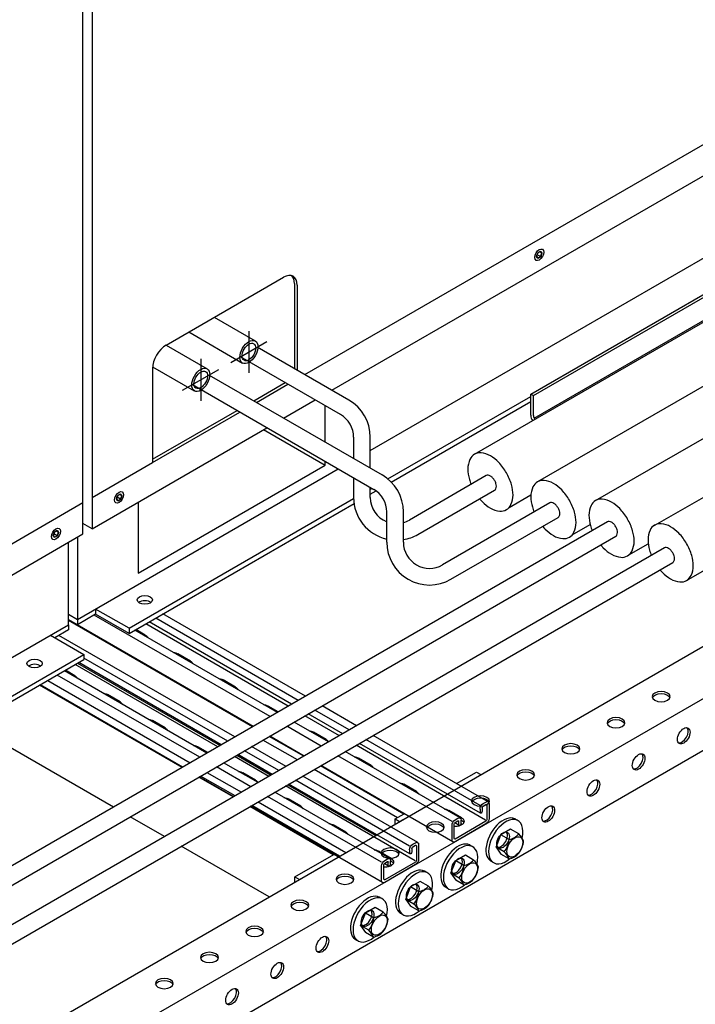
# Model space of a CAD drawing. Extents: x -13373 to -3242, y -6179 to 3152.
# Drawn here: x -4889 to -4241, y -4184 to -3241 of the extents above; entities that cross this region are included whole.
import ezdxf

# ---------------------------------------------------------------- set-up
doc = ezdxf.new("R2010")
doc.units = 0
doc.header["$LTSCALE"] = 60
doc.header["$MEASUREMENT"] = 0
doc.linetypes.add('CENTER2', pattern=[28.575, 19.05, -3.175, 3.175, -3.175])
doc.layers.get('0').update_dxf_attribs({"linetype": 'CONTINUOUS'})
doc.layers.add('centre', color=8, linetype='CENTER2')
doc.layers.add('RP DRAW', color=7, linetype='CONTINUOUS')

# ---------------------------------------------------------------- blocks, each defined once
blk = doc.blocks.new('nutt')
at = {"color": 2}
for p, q in [((2272.33, -159.97), (2276.95, -148.05)), ((2286.2, -142.71), (2276.95, -148.05)), ((2284.75, -152.55), (2276.95, -148.05)), ((2294, -147.21), (2286.2, -142.71)), ((2280.12, -164.47), (2272.33, -159.97)), ((2272.33, -159.97), (2276.95, -166.55)), ((2284.75, -171.05), (2276.95, -166.55))]:
    blk.add_line(p, q, dxfattribs=at)
for centre, radius, start, end in [((2281.43, -136.12), 16.76, 281.42204, 318.57796), ((2281.57, -160.86), 18.46, 22.52324, 47.68458), ((2263.63, -151.21), 21.16, 321.20965, 356.37831), ((2277.5, -152.45), 21.16, 321.20965, 356.37831), ((2267.69, -178.12), 18.46, 22.52324, 47.68458), ((2281.43, -154.62), 16.76, 281.42204, 318.57796)]:
    blk.add_arc(centre, radius, start, end, dxfattribs=at)
blk.add_ellipse((2290.24, -159.63), major_axis=(-5.36, -9.28), ratio=0.57735, dxfattribs=at)
blk = doc.blocks.new('nut kagdsv')
at = {"color": 2}
blk.add_line((1229.17, -496.81), (1233.8, -484.89), dxfattribs=at)
for centre, start_param, end_param in [((1235.83, -489.97), 3.029711, 6.395067), ((1238.42, -491.47), 2.05606, 7.302895)]:
    blk.add_ellipse(centre, major_axis=(-11.64, -20.15), ratio=0.57735, start_param=start_param, end_param=end_param, dxfattribs=at)
blk.add_blockref('nutt', (-1043.15, -336.84))
blk = doc.blocks.new('A$C0EFE28D6')
for p, q in [((1297.31, 2212.99), (1297.31, 1632.99)), ((1288.65, 1627.99), (1288.65, 2207.99)), ((1527.16, 1765.7), (2154.67, 2127.99)), ((1717.86, 1762.08), (2207.65, 2044.86)), ((1720.46, 1760.58), (2212.84, 2044.86)), ((1663.96, 1704.29), (2229.94, 2031.06)), ((1721.13, 1738.97), (2228.92, 2032.14)), ((1724.78, 1678.11), (2281.84, 1999.73)), ((1780.03, 1659.95), (2319.84, 1971.61)), ((1834.72, 1634.93), (2378.79, 1949.05)), ((1867.29, 1583.34), (2429.34, 1907.85)), ((1368.32, 1808.99), (1480.9, 1873.99)), ((1493.89, 1866.49), (1493.89, 1784.9)), ((-105.26, 372.22), (2449.12, 1846.99)), ((-148.96, 296.99), (2492.42, 1821.99)), ((1355.33, 1786.49), (1355.33, 1696.49)), ((1454.98, 1754.03), (1485.18, 1771.46)), ((1480.96, 1739.03), (1511.16, 1756.46)), ((1580.87, 1680.71), (1717.86, 1759.8)), ((1717.86, 1762.08), (1720.46, 1760.58)), ((1717.86, 1741.7), (1717.86, 1762.08)), ((1720.46, 1741.47), (1720.46, 1760.58)), ((1584.21, 1677.64), (1717.86, 1754.8)), ((1355.33, 1696.49), (1438.98, 1744.79)), ((1297.31, 1632.99), (1464.96, 1729.79)), ((1675.28, 1683.85), (1601.56, 1641.29)), ((1564.06, 1671), (1565.42, 1671.79)), ((1332.81, 1537.49), (1548.07, 1661.77)), ((1564.06, 1666), (1569.6, 1669.2)), ((1609.56, 1627.45), (1683.27, 1670.01)), ((1697.04, 1653.24), (1718.04, 1665.37)), ((1332.81, 1532.49), (1548.49, 1657.01)), ((1736.09, 1657.67), (1633.32, 1598.33)), ((1641.32, 1584.49), (1744.09, 1643.82)), ((1791.35, 1639.51), (-68.49, 565.74)), ((1297.31, 1632.99), (1288.65, 1637.99)), ((1757.71, 1627.12), (1774.84, 1637.02)), ((-60.49, 551.89), (1799.34, 1625.66)), ((431.28, 1132.99), (1288.65, 1627.99)), ((2239.11, 1625.74), (1235.39, 1046.24)), ((1283.45, 1624.99), (1283.45, 1540.99)), ((1846.03, 1614.49), (-90.17, 496.62)), ((1274.79, 1540.99), (1274.79, 1619.99)), ((1812.03, 1607.87), (1830.53, 1618.55)), ((-82.18, 482.77), (1854.03, 1600.64)), ((1274.79, 1550.99), (1283.45, 1545.99)), ((1300.77, 1550.99), (1283.45, 1540.99)), ((1332.81, 1537.49), (1300.77, 1555.99)), ((1300.77, 1555.99), (1300.77, 1550.99)), ((1332.81, 1532.49), (1300.77, 1550.99)), ((1501.83, 1472.36), (1365.25, 1551.22)), ((1274.79, 1545.99), (1283.45, 1540.99)), ((1451.69, 1443.41), (1274.79, 1545.54)), ((1274.79, 1540.99), (1274.79, 1535.99)), ((1488.65, 1464.75), (1352.07, 1543.61)), ((1257.47, 1530.99), (1289.51, 1512.49)), ((1274.79, 1535.99), (1261.8, 1528.49)), ((1434.28, 1433.36), (1265.65, 1530.72)), ((1332.81, 1537.49), (1332.81, 1532.49)), ((1474.99, 1456.86), (1338.4, 1535.72)), ((466.79, 1037.49), (1289.51, 1512.49)), ((1289.51, 1512.49), (1289.51, 1507.49)), ((466.79, 1032.49), (1289.51, 1507.49)), ((1421.1, 1425.75), (1284.52, 1504.61)), ((1407.44, 1417.86), (1270.85, 1496.72)), ((1383.66, 1404.14), (1247.08, 1482.99)), ((1384.14, 1404.41), (1247.55, 1483.27)), ((1550.85, 1444.06), (1517.82, 1463.13)), ((1537.67, 1436.45), (1504.64, 1455.52)), ((1317.85, 1366.14), (1181.26, 1444.99)), ((1524, 1428.56), (1490.97, 1447.63)), ((1677.04, 1371.21), (1566.84, 1434.83)), ((1500.7, 1415.11), (1467.68, 1434.18)), ((1669.58, 1360.29), (1553.66, 1427.22)), ((1470.12, 1397.45), (1437.09, 1416.52)), ((1483.3, 1405.06), (1450.27, 1424.13)), ((1650.19, 1355.71), (1539.99, 1419.33)), ((1456.45, 1389.56), (1423.42, 1408.63)), ((1643.31, 1332.78), (1516.69, 1405.88)), ((1646.7, 1388.72), (1665.8, 1399.74)), ((1665.8, 1399.74), (1670.13, 1397.24)), ((1432.68, 1375.84), (1399.65, 1394.9)), ((1433.15, 1376.11), (1400.13, 1395.18)), ((1434.41, 1376.84), (1401.38, 1395.9)), ((1602.03, 1321.29), (1486.11, 1388.22)), ((1609.49, 1332.21), (1499.29, 1395.83)), ((1582.64, 1316.71), (1472.44, 1380.33)), ((1672.3, 1369.49), (1674.89, 1370.99)), ((1672.3, 1366.99), (1674.89, 1368.49)), ((1677.93, 1369.24), (1677.93, 1355.24)), ((1528.54, 1320.49), (1448.67, 1366.61)), ((1575.76, 1293.78), (1449.14, 1366.88)), ((1534.6, 1318.99), (1450.4, 1367.61)), ((1587.86, 1354.74), (1596.56, 1359.77)), ((1596.09, 1359.49), (1596.56, 1359.77)), ((1669.27, 1364.24), (1669.27, 1360.99)), ((1671.43, 1365.49), (1671.43, 1362.24)), ((1675.76, 1367.99), (1675.76, 1353.99)), ((1366.86, 1337.84), (1333.83, 1356.9)), ((1587.86, 1349.74), (1587.86, 1354.74)), ((1587.86, 1354.74), (1592.19, 1352.24)), ((1592.19, 1352.24), (1600.89, 1357.27)), ((1644.58, 1335.99), (1644.58, 1349.99)), ((1649.23, 1348.54), (1644.95, 1351.02)), ((1645.45, 1353.99), (1648.05, 1355.49)), ((1645.45, 1351.49), (1648.05, 1352.99)), ((1674.89, 1352.49), (1645.45, 1335.49)), ((1674.89, 1349.99), (1645.45, 1332.99)), ((1648.91, 1349.24), (1648.91, 1352.49)), ((1651.08, 1350.49), (1651.08, 1353.74)), ((1642.42, 1334.74), (1642.42, 1348.74)), ((1604.75, 1330.49), (1607.34, 1331.99)), ((1467.05, 1279.99), (1382.85, 1328.61)), ((1601.72, 1325.24), (1601.72, 1321.99)), ((1603.88, 1326.49), (1603.88, 1323.24)), ((1604.75, 1327.99), (1607.34, 1329.49)), ((1608.21, 1328.99), (1608.21, 1314.99)), ((1610.38, 1330.24), (1610.38, 1316.24)), ((1491.73, 1299.24), (1529.01, 1320.77)), ((1496.06, 1296.74), (1533.34, 1318.27)), ((1581.68, 1309.54), (1577.4, 1312.02)), ((1577.9, 1314.99), (1580.5, 1316.49)), ((1577.9, 1312.49), (1580.5, 1313.99)), ((1607.34, 1313.49), (1577.9, 1296.49)), ((1581.36, 1310.24), (1581.36, 1313.49)), ((1583.53, 1311.49), (1583.53, 1314.74)), ((1574.87, 1295.74), (1574.87, 1309.74)), ((1577.03, 1296.99), (1577.03, 1310.99)), ((1607.34, 1310.99), (1577.9, 1293.99)), ((1491.73, 1294.24), (1491.73, 1299.24)), ((1491.73, 1299.24), (1496.06, 1296.74))]:
    blk.add_line(p, q)
at = {"color": 8}
for p, q in [((1501.18, 1780.7), (2154.67, 2157.99)), ((1564.06, 1708), (2140.82, 2040.99)), ((1724.74, 1897.27), (1723.49, 1894.05)), ((1727.24, 1898.72), (1724.74, 1897.27)), ((1728.49, 1896.94), (1726.32, 1898.19)), ((1728.49, 1896.94), (1727.24, 1898.72)), ((1727.24, 1893.72), (1728.49, 1896.94)), ((1723.49, 1894.05), (1724.74, 1892.27)), ((1727.24, 1893.72), (1724.07, 1895.55)), ((1724.74, 1892.27), (1727.24, 1893.72)), ((1491.3, 1867.99), (1491.3, 1786.4)), ((1414.49, 1835.65), (1453.83, 1812.94)), ((1390, 1821.51), (1441.59, 1791.72)), ((1368.3, 1808.98), (1407.64, 1786.27)), ((1355.41, 1788.14), (1395.39, 1765.05)), ((1452.38, 1755.53), (1482.58, 1772.96)), ((1355.33, 1699.49), (1436.38, 1746.29)), ((1520.74, 1716.06), (1520.74, 1750.93)), ((1461.85, 1727.99), (1520.74, 1693.99)), ((1283.45, 1545.99), (1533.38, 1690.29)), ((1297.31, 1662.99), (1355.33, 1696.49)), ((1341.47, 1590.49), (1520.74, 1693.99)), ((1520.74, 1693.99), (1520.74, 1697.59)), ((1322.04, 1664.77), (1320.79, 1661.55)), ((1320.79, 1661.55), (1322.04, 1659.77)), ((1324.54, 1661.22), (1321.37, 1663.05)), ((1324.54, 1666.22), (1322.04, 1664.77)), ((1322.04, 1659.77), (1324.54, 1661.22)), ((1325.79, 1664.44), (1323.62, 1665.69)), ((1325.79, 1664.44), (1324.54, 1666.22)), ((1324.54, 1661.22), (1325.79, 1664.44)), ((627.87, 1276.49), (1288.65, 1657.99)), ((1341.47, 1658.49), (1341.47, 1590.49)), ((1261.42, 1629.77), (1260.17, 1626.55)), ((1260.17, 1626.55), (1261.42, 1624.77)), ((1263.92, 1626.22), (1260.75, 1628.05)), ((1263.92, 1631.22), (1261.42, 1629.77)), ((1261.42, 1624.77), (1263.92, 1626.22)), ((1265.17, 1629.44), (1263, 1630.69)), ((1265.17, 1629.44), (1263.92, 1631.22)), ((1263.92, 1626.22), (1265.17, 1629.44)), ((1468.1, 1452.89), (1299.47, 1550.24)), ((417.43, 1045.99), (1274.79, 1540.99)), ((1485.42, 1462.89), (1348.84, 1541.74)), ((1494.95, 1468.39), (1358.36, 1547.24)), ((1417.87, 1423.89), (1281.29, 1502.74)), ((1283.45, 1503.99), (1420.04, 1425.14)), ((1427.4, 1429.39), (1289.51, 1508.99)), ((1400.55, 1413.89), (1263.97, 1492.74)), ((1254.87, 1487.49), (1391.46, 1408.64)), ((1534.44, 1434.59), (1501.41, 1453.65)), ((1543.96, 1440.09), (1510.94, 1459.15)), ((1517.12, 1424.59), (1484.09, 1443.65)), ((1674.64, 1353.64), (1550.42, 1425.36)), ((1669.29, 1367.73), (1559.95, 1430.86)), ((1436.03, 1415.9), (1469.05, 1396.84)), ((1476.41, 1401.09), (1443.39, 1420.15)), ((1466.89, 1395.59), (1433.86, 1414.65)), ((1642.44, 1352.23), (1533.1, 1415.36)), ((1407.45, 1399.4), (1440.47, 1380.34)), ((1449.57, 1385.59), (1416.54, 1404.65)), ((1485.04, 1387.61), (1569.24, 1338.99)), ((1601.74, 1328.73), (1492.4, 1391.86)), ((1607.09, 1314.64), (1482.87, 1386.36)), ((1456.46, 1371.11), (1540.66, 1322.49)), ((1574.89, 1313.23), (1465.55, 1376.36))]:
    blk.add_line(p, q, dxfattribs=at)
at = {"color": 0}
for p, q in [((1451.21, 1443.14), (1274.79, 1544.99)), ((1494.17, 1411.34), (1461.14, 1430.4)), ((1500.23, 1414.84), (1467.2, 1433.9)), ((1590.02, 1355.99), (1510.15, 1402.11)), ((1596.09, 1359.49), (1516.22, 1405.61))]:
    blk.add_line(p, q, dxfattribs=at)
at = {"color": 2}
for p, q in [((1348.4, 1530.99), (1339.31, 1536.24)), ((1391.7, 1505.99), (1379.58, 1512.99)), ((1280.85, 1491.99), (1271.76, 1497.24)), ((1435.01, 1480.99), (1422.88, 1487.99)), ((1324.15, 1466.99), (1312.03, 1473.99)), ((1475.9, 1457.39), (1466.18, 1462.99)), ((1367.46, 1441.99), (1355.33, 1448.99)), ((1521.61, 1430.99), (1509.48, 1437.99)), ((1408.35, 1418.39), (1398.63, 1423.99)), ((1564.91, 1405.99), (1552.78, 1412.99)), ((1454.06, 1391.99), (1441.93, 1398.99)), ((1608.21, 1380.99), (1596.09, 1387.99)), ((1497.36, 1366.99), (1485.23, 1373.99)), ((1651.51, 1355.99), (1639.39, 1362.99)), ((1651.51, 1353.49), (1651.08, 1353.74)), ((1540.66, 1341.99), (1528.54, 1348.99)), ((1583.96, 1316.99), (1571.84, 1323.99)), ((1583.96, 1314.49), (1583.53, 1314.74))]:
    blk.add_line(p, q, dxfattribs=at)
for points in [[(1668.91, 1661.72, 0.017207), (1671.32, 1658.99, 0.072341), (1679.23, 1652.75, 0.106617), (1688.2, 1649.87, 0.156851), (1694.54, 1651.24, 0.156851), (1698.89, 1656.04, 0.106617), (1700.88, 1665.25, 0.072341), (1699.43, 1675.22, 0.058752), (1694.54, 1686.59, 0.058752), (1687.14, 1696.51, 0.072341), (1679.23, 1702.75, 0.106617), (1670.26, 1705.64, 0.156851), (1663.92, 1704.27, 0.156851), (1659.56, 1699.46, 0.106617), (1657.58, 1690.25, 0.072341), (1659.03, 1680.28, 0.02425), (1660.72, 1675.45, 0.058752)], [(1683.27, 1670.01, 0.156851), (1684.41, 1671.26, 0.106617), (1684.93, 1673.66, 0.072341), (1684.55, 1676.27, 0.058752), (1683.27, 1679.24, 0.058752), (1681.34, 1681.83, 0.072341), (1679.27, 1683.46, 0.106617), (1676.93, 1684.21, 0.156851), (1675.28, 1683.85, 0.156851)], [(1729.34, 1635.3, 0.017149), (1731.74, 1632.59, 0.072341), (1739.64, 1626.35, 0.106617), (1748.61, 1623.47, 0.156851), (1754.95, 1624.83, 0.156851), (1759.31, 1629.64, 0.106617), (1761.29, 1638.85, 0.072341), (1759.84, 1648.82, 0.058752), (1754.95, 1660.19, 0.058752), (1747.55, 1670.11, 0.072341), (1739.64, 1676.35, 0.106617), (1730.68, 1679.23, 0.156851), (1724.33, 1677.87, 0.156851), (1719.98, 1673.06, 0.106617), (1717.99, 1663.85, 0.072341), (1719.44, 1653.88, 0.024307), (1721.14, 1649.04, 0.058752)], [(1785.02, 1617.4, 0.017207), (1787.43, 1614.67, 0.072341), (1795.34, 1608.43, 0.106617), (1804.31, 1605.55, 0.156851), (1810.65, 1606.92, 0.156851), (1815, 1611.73, 0.106617), (1816.99, 1620.93, 0.072341), (1815.54, 1630.9, 0.058752), (1810.65, 1642.27, 0.058752), (1803.24, 1652.2, 0.072341), (1795.34, 1658.43, 0.106617), (1786.37, 1661.32, 0.156851), (1780.03, 1659.95, 0.156851), (1775.67, 1655.14, 0.106617), (1773.69, 1645.93, 0.072341), (1775.14, 1635.97, 0.024249), (1776.83, 1631.13, 0.058752)], [(1744.09, 1643.82, 0.156851), (1745.23, 1645.08, 0.106617), (1745.74, 1647.48, 0.072341), (1745.37, 1650.08, 0.058752), (1744.09, 1653.05, 0.058752), (1742.16, 1655.64, 0.072341), (1740.09, 1657.27, 0.106617), (1737.75, 1658.03, 0.156851), (1736.09, 1657.67, 0.156851)], [(1799.34, 1625.66, 0.156851), (1800.48, 1626.92, 0.106617), (1801, 1629.32, 0.072341), (1800.62, 1631.93, 0.058752), (1799.34, 1634.9, 0.058752), (1797.41, 1637.49, 0.072341), (1795.34, 1639.11, 0.106617), (1793, 1639.87, 0.156851), (1791.35, 1639.51, 0.156851)], [(1841.84, 1593.61, 0.015868), (1844.07, 1591.1, 0.072341), (1851.98, 1584.86, 0.106617), (1860.94, 1581.98, 0.156851), (1867.29, 1583.34, 0.156851), (1871.64, 1588.15, 0.106617), (1873.63, 1597.36, 0.072341), (1872.18, 1607.33, 0.058752), (1867.29, 1618.7, 0.058752), (1859.88, 1628.62, 0.072341), (1851.98, 1634.86, 0.106617), (1843.01, 1637.75, 0.156851), (1836.67, 1636.38, 0.156851), (1832.31, 1631.57, 0.106617), (1830.33, 1622.36, 0.072341), (1831.78, 1612.39, 0.025582), (1833.58, 1607.3, 0.058752)], [(1854.03, 1600.64, 0.156851), (1855.16, 1601.9, 0.106617), (1855.68, 1604.3, 0.072341), (1855.3, 1606.9, 0.058752), (1854.03, 1609.87, 0.058752), (1852.09, 1612.46, 0.072341), (1850.03, 1614.09, 0.106617), (1847.69, 1614.84, 0.156851), (1846.03, 1614.49, 0.156851)]]:
    blk.add_lwpolyline(points, format="xyb")
for points in [[(1348.4, 1530.99, -0.106617), (1350.36, 1529.22, -0.058049), (1350.69, 1528.62, -0.058049)], [(1375.47, 1514.31, -0.025533), (1376.96, 1514.04, -0.072341), (1379.58, 1512.99)], [(1391.7, 1505.99, -0.106617), (1393.66, 1504.22, -0.058049), (1393.99, 1503.62, -0.058049)], [(1280.85, 1491.99, -0.106617), (1282.81, 1490.22, -0.058049), (1283.14, 1489.62, -0.058049)], [(1418.78, 1489.31, -0.025533), (1420.26, 1489.04, -0.072341), (1422.88, 1487.99)], [(1307.92, 1475.31, -0.025533), (1309.41, 1475.04, -0.072341), (1312.03, 1473.99)], [(1435.01, 1480.99, -0.106617), (1436.96, 1479.22, -0.058049), (1437.29, 1478.62, -0.058049)], [(1324.15, 1466.99, -0.106617), (1326.11, 1465.22, -0.058049), (1326.44, 1464.62, -0.058049)], [(1462.08, 1464.31, -0.025533), (1463.56, 1464.04, -0.072341), (1466.18, 1462.99)], [(1351.23, 1450.31, -0.025533), (1352.71, 1450.04, -0.072341), (1355.33, 1448.99)], [(1367.46, 1441.99, -0.106617), (1369.41, 1440.22, -0.058049), (1369.74, 1439.62, -0.058049)], [(1505.38, 1439.31, -0.025533), (1506.86, 1439.04, -0.072341), (1509.48, 1437.99)], [(1394.53, 1425.31, -0.025533), (1396.01, 1425.04, -0.072341), (1398.63, 1423.99)], [(1521.61, 1430.99, -0.106617), (1523.56, 1429.22, -0.058049), (1523.9, 1428.62, -0.058049)], [(1548.68, 1414.31, -0.025533), (1550.16, 1414.04, -0.072341), (1552.78, 1412.99)], [(1437.83, 1400.31, -0.025533), (1439.31, 1400.04, -0.072341), (1441.93, 1398.99)], [(1564.91, 1405.99, -0.106617), (1566.86, 1404.22, -0.058049), (1567.2, 1403.62, -0.058049)], [(1454.06, 1391.99, -0.106617), (1456.01, 1390.22, -0.058049), (1456.35, 1389.62, -0.058049)], [(1591.98, 1389.31, -0.025533), (1593.47, 1389.04, -0.072341), (1596.09, 1387.99)], [(1608.21, 1380.99, -0.106617), (1610.17, 1379.22, -0.058049), (1610.5, 1378.62, -0.058049)], [(1481.13, 1375.31, -0.025533), (1482.61, 1375.04, -0.072341), (1485.23, 1373.99)], [(1497.36, 1366.99, -0.106617), (1499.31, 1365.22, -0.058049), (1499.65, 1364.62, -0.058049)], [(1635.28, 1364.31, -0.025533), (1636.77, 1364.04, -0.072341), (1639.39, 1362.99)], [(1524.43, 1350.31, -0.025533), (1525.92, 1350.04, -0.072341), (1528.54, 1348.99)], [(1651.51, 1355.99, -0.106617), (1653.47, 1354.22, -0.156851), (1654.02, 1352.49, -0.156851), (1653.47, 1350.76, -0.106617), (1651.51, 1348.99, -0.072341), (1648.89, 1347.95, -0.058752), (1645.45, 1347.54, -0.014638), (1644.58, 1347.57, -0.014638)], [(1651.51, 1353.49, -0.106617), (1653.47, 1351.72, -0.046872), (1653.75, 1351.24, -0.156851)], [(1540.66, 1341.99, -0.106617), (1542.62, 1340.22, -0.058049), (1542.95, 1339.62, -0.058049)], [(1567.73, 1325.31, -0.025533), (1569.22, 1325.04, -0.072341), (1571.84, 1323.99)], [(1583.96, 1316.99, -0.106617), (1585.92, 1315.22, -0.156851), (1586.47, 1313.49, -0.156851), (1585.92, 1311.76, -0.106617), (1583.96, 1309.99, -0.072341), (1581.34, 1308.95, -0.058752), (1577.9, 1308.54, -0.014638), (1577.03, 1308.57, -0.014638)], [(1583.96, 1314.49, -0.106617), (1585.92, 1312.72, -0.046872), (1586.2, 1312.24, -0.156851)]]:
    blk.add_lwpolyline(points, format="xyb", dxfattribs=at)
for centre, radius, end in [((1725.86, 1741.7), 8, 220.40691), ((1725.46, 1741.47), 5, 226.79932)]:
    blk.add_arc(centre, radius, 180, end)
at = {"color": 8}
for centre, major_axis in [((1725.99, 1895.49), (3.06, 5.3)), ((1725.99, 1895.49), (1.77, 3.06)), ((1447.71, 1802.33), (-4.59, -7.95)), ((1401.52, 1775.66), (-4.59, -7.95)), ((1323.29, 1662.99), (3.06, 5.3)), ((1323.29, 1662.99), (1.77, 3.06)), ((1262.67, 1627.99), (3.06, 5.3)), ((1262.67, 1627.99), (1.77, 3.06))]:
    blk.add_ellipse(centre, major_axis=major_axis, ratio=0.57735, dxfattribs=at)
for centre, major_axis, start_param, end_param in [((1480.9, 1858.99), (-9.19, -15.91), 2.356194, 3.926991), ((1368.32, 1793.99), (-9.19, -15.91), 3.926991, 5.497787), ((1347.97, 1559.74), (-7.35, 0), 3.77173, 5.653048), ((1242.31, 1498.74), (-7.35, 0), 3.77173, 5.653048)]:
    blk.add_ellipse(centre, major_axis=major_axis, ratio=0.57735, start_param=start_param, end_param=end_param)
blk.add_ellipse((1478.31, 1860.49), major_axis=(-9.19, -15.91), ratio=0.57735, start_param=2.356194, end_param=2.999696, dxfattribs=at)
for centre, major_axis in [((1447.71, 1802.33), (-6.12, -10.61)), ((1401.52, 1775.66), (-6.12, -10.61)), ((1347.97, 1564.74), (-7.35, 0)), ((1242.31, 1503.74), (-7.35, 0))]:
    blk.add_ellipse(centre, major_axis=major_axis, ratio=0.57735)
at = {"color": 2, "extrusion": (0, 0, -1)}
for centre in [(1842.9, 1471.99), (1799.6, 1446.99), (1756.3, 1421.99), (1713, 1396.99), (1669.7, 1371.99), (1626.4, 1346.99), (1583.1, 1321.99), (1539.79, 1296.99), (1496.49, 1271.99), (1453.19, 1246.99), (1409.89, 1221.99), (1366.59, 1196.99)]:
    blk.add_ellipse(centre, major_axis=(-8.57, 0), ratio=0.57735, dxfattribs=at)
for centre in [(1842.9, 1469.99), (1799.6, 1444.99), (1756.3, 1419.99), (1713, 1394.99), (1669.7, 1369.99), (1626.4, 1344.99), (1583.1, 1319.99), (1539.79, 1294.99), (1496.49, 1269.99), (1453.19, 1244.99), (1409.89, 1219.99), (1366.59, 1194.99)]:
    blk.add_ellipse(centre, major_axis=(-8.57, 0), ratio=0.57735, start_param=0.203431, end_param=2.938162, dxfattribs=at)
at = {"color": 2}
for centre in [(1864.55, 1434.49), (1821.25, 1409.49), (1777.95, 1384.49), (1734.65, 1359.49), (1691.35, 1334.49), (1648.05, 1309.49), (1604.75, 1284.49), (1561.44, 1259.49), (1518.14, 1234.49), (1474.84, 1209.49), (1431.54, 1184.49)]:
    blk.add_ellipse(centre, major_axis=(-4.29, -7.42), ratio=0.57735, dxfattribs=at)
for centre in [(1862.82, 1435.49), (1819.52, 1410.49), (1776.22, 1385.49), (1732.92, 1360.49), (1689.62, 1335.49), (1646.32, 1310.49), (1603.01, 1285.49), (1559.71, 1260.49), (1516.41, 1235.49), (1473.11, 1210.49), (1429.81, 1185.49)]:
    blk.add_ellipse(centre, major_axis=(-4.29, -7.42), ratio=0.57735, start_param=0.203431, end_param=2.938162, dxfattribs=at)
at = {"extrusion": (0, 0, -1)}
for centre, major_axis, start_param, end_param in [((1672.3, 1365.99), (2.14, 3.71), 3.926991, 5.497787), ((1674.89, 1367.49), (2.14, 3.71), -0.785398, 0.785398), ((1674.89, 1367.49), (0.61, 1.06), -0.785398, 0.785398), ((1670.35, 1361.62), (-0.77, -1.33), 3.926991, 7.068583), ((1672.3, 1365.99), (0.61, 1.06), 3.926991, 5.497787), ((1645.45, 1350.49), (2.14, 3.71), 3.926991, 5.497787), ((1645.45, 1350.49), (0.61, 1.06), 3.926991, 5.497787), ((1648.05, 1351.99), (2.14, 3.71), -0.785398, 0.785398), ((1648.05, 1351.99), (0.61, 1.06), -0.785398, 0.785398), ((1650, 1349.87), (-0.77, -1.33), 3.926991, 7.068583), ((1674.89, 1353.49), (-2.14, -3.71), 3.926991, 5.497787), ((1674.89, 1353.49), (-0.61, -1.06), 3.926991, 5.497787), ((1607.34, 1328.49), (2.14, 3.71), -0.785398, 0.785398), ((1645.45, 1336.49), (-2.14, -3.71), 5.497787, 7.068583), ((1645.45, 1336.49), (-0.61, -1.06), 5.497787, 7.068583), ((1604.75, 1326.99), (2.14, 3.71), 3.926991, 5.497787), ((1602.8, 1322.62), (-0.77, -1.33), 3.926991, 7.068583), ((1604.75, 1326.99), (0.61, 1.06), 3.926991, 5.497787), ((1607.34, 1328.49), (0.61, 1.06), -0.785398, 0.785398), ((1577.9, 1311.49), (2.14, 3.71), 3.926991, 5.497787), ((1577.9, 1311.49), (0.61, 1.06), 3.926991, 5.497787), ((1580.5, 1312.99), (2.14, 3.71), -0.785398, 0.785398), ((1580.5, 1312.99), (0.61, 1.06), -0.785398, 0.785398), ((1607.34, 1314.49), (-2.14, -3.71), 3.926991, 5.497787), ((1607.34, 1314.49), (-0.61, -1.06), 3.926991, 5.497787), ((1582.45, 1310.87), (-0.77, -1.33), 3.926991, 7.068583), ((1577.9, 1297.49), (-2.14, -3.71), 5.497787, 7.068583), ((1577.9, 1297.49), (-0.61, -1.06), 5.497787, 7.068583)]:
    blk.add_ellipse(centre, major_axis=major_axis, ratio=0.57735, start_param=start_param, end_param=end_param, dxfattribs=at)
at = {"layer": 'centre', "ltscale": 0.5}
for p, q in [((1447.71, 1822.33), (1447.71, 1782.33)), ((1430.39, 1792.33), (1465.03, 1812.33)), ((1401.52, 1795.66), (1401.52, 1755.66)), ((1384.2, 1765.66), (1418.84, 1785.66))]:
    blk.add_line(p, q, dxfattribs=at)
at = {"layer": 'RP DRAW'}
for p, q in [((1543.56, 1756.23), (1455.71, 1806.95)), ((1535.56, 1742.37), (1439.71, 1797.71)), ((1409.52, 1780.28), (1575.32, 1684.55)), ((1393.52, 1771.04), (1567.32, 1670.69)), ((1548.06, 1720.72), (1548.06, 1700.29)), ((1564.06, 1691.05), (1564.06, 1720.72)), ((1548.06, 1681.82), (1548.06, 1662.95)), ((1564.06, 1662.94), (1564.06, 1672.58)), ((1579.82, 1620), (1579.82, 1649.04)), ((1595.82, 1619.98), (1595.82, 1649.04))]:
    blk.add_line(p, q, dxfattribs=at)
for centre, radius, start, end in [((1523.06, 1720.72), 41, 0, 60), ((1523.06, 1720.72), 25, 0, 60), ((1554.82, 1649.04), 41, 0, 60), ((1554.82, 1649.04), 25, 0, 60), ((1589.06, 1662.95), 41, 180, 256.98094), ((1589.06, 1662.94), 25, 180, 248.31822), ((1589.06, 1662.94), 25, 285.69692, 300), ((1589.06, 1662.95), 41, 279.49542, 300), ((1620.82, 1620), 41, 180, 300), ((1620.82, 1619.98), 25, 180, 300)]:
    blk.add_arc(centre, radius, start, end, dxfattribs=at)
for p in [(455.52, 1824.46), (412.22, 1799.46), (368.92, 1774.46), (325.62, 1749.46)]:
    blk.add_blockref('nut kagdsv', p)

msp = doc.modelspace()

# ---------------------------------------------------------------- block references
msp.add_blockref('A$C0EFE28D6', (-6116.96, -5361.56))

doc.saveas('drawing.dxf')
